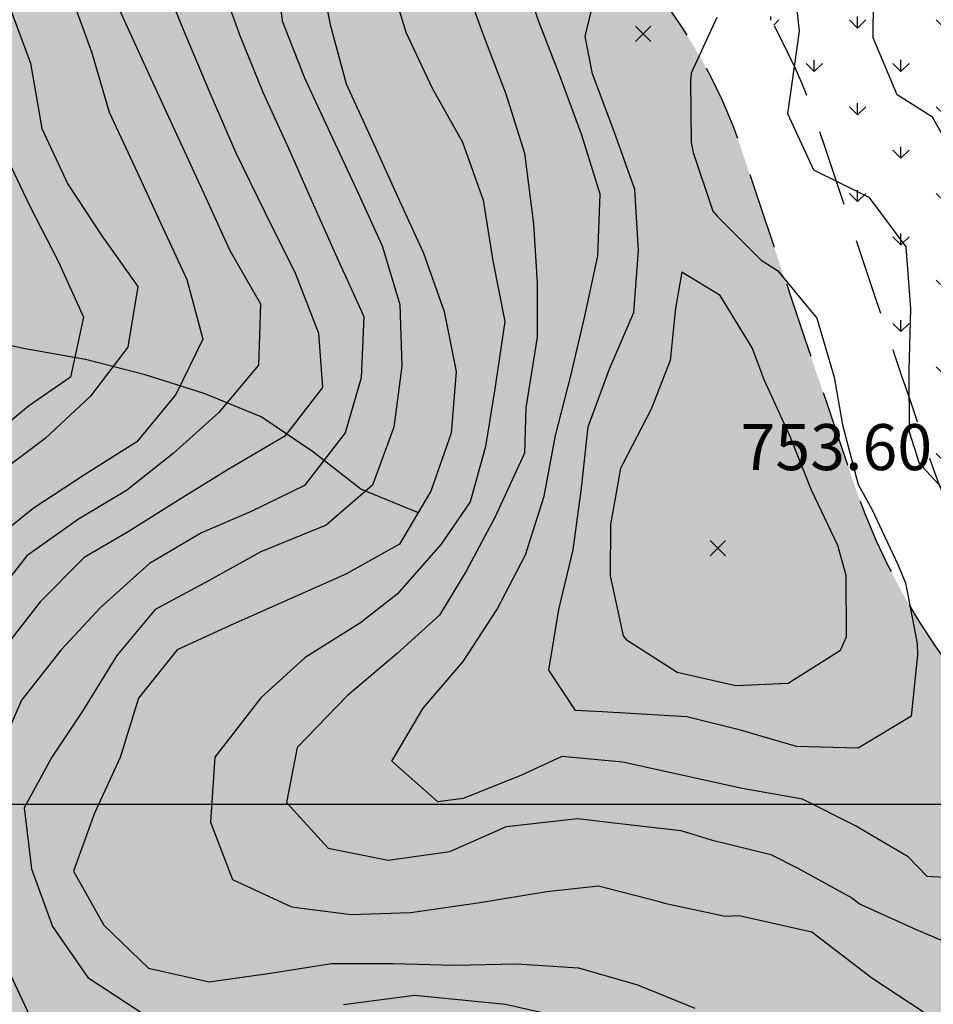
# Model space of a CAD drawing. Extents: x 332275 to 339550, y 6674350 to 6678650.
# Drawn here: x 335633 to 335782, y 6677467 to 6677628 of the extents above; entities that cross this region are included whole.
import ezdxf

# ---------------------------------------------------------------- set-up
doc = ezdxf.new("R2010")
doc.units = 0
doc.header["$LTSCALE"] = 25
doc.header["$MEASUREMENT"] = 0
doc.linetypes.add('DASHED', pattern=[0.75, 0.5, -0.25])
doc.linetypes.add('PHANTOM', pattern=[2.5, 1.25, -0.25, 0.25, -0.25, 0.25, -0.25])
for name, color, linetype in [('COTAS', 7, 'CONTINUOUS'), ('CURVAS-INDICES', 8, 'CONTINUOUS'), ('CURVAS-SECUNDARIAS', 8, 'CONTINUOUS'), ('DRENAJE-SECUNDARIO', 7, 'PHANTOM'), ('UTM', 7, 'CONTINUOUS'), ('VIA-LOCAL-TUR', 1, 'CONTINUOUS'), ('Z-AV', 3, 'CONTINUOUS')]:
    doc.layers.add(name, color=color, linetype=linetype)
pattern_1 = [(90, (0, 0), (-7.071067809999999, 7.071067809999999), [1.875, -12.26713563]), (45, (0, 0), (-7.071067811865475, 7.071067811865476), [1.875, -8.125]), (135, (0, 0), (-7.071067811865476, -7.071067811865475), [1.875, -8.125])]

# ---------------------------------------------------------------- blocks, each defined once
blk = doc.blocks.new('COD010', base_point=(335492.54941, 6677330.339973))
at = {"layer": 'COTAS'}
for p, q in [((335491.301497, 6677329.087887), (335493.801497, 6677331.587887)), ((335491.301497, 6677331.587887), (335493.801497, 6677329.087887))]:
    blk.add_line(p, q, dxfattribs=at)

msp = doc.modelspace()

# ---------------------------------------------------------------- hatches: boundary and pattern name
at = {"layer": 'Z-AV'}
h = msp.add_hatch(dxfattribs=at)
h.set_pattern_fill('GRASS', color=256, scale=10, style=0)
h.set_pattern_definition(pattern_1)
edge = h.paths.add_edge_path()
edge.add_arc((349978.8317426261, 6720051.88548947), 44565.91507045044, 251.6373444519278, 251.6432622621405)
edge.add_line((335943.5775747399, 6677753.748101289), (335948.8600127933, 6677775.457623369))
edge.add_line((335948.8600127933, 6677775.457623369), (335947.4859091159, 6677794.472800277))
edge.add_line((335947.4859091159, 6677794.472800277), (335946.1942574724, 6677797.20247552))
edge.add_line((335946.1942574726, 6677797.20247552), (335722.9620870004, 6677804.027914001))
edge.add_line((335722.9620870004, 6677804.027914001), (335662.7569475427, 6677767.059058575))
edge.add_arc((335532.8318519307, 6677684.327689873), 154.0292499399993, 29.915663757720495, 32.487436631742185, ccw=False)
edge.add_arc((336961.4952607807, 6678506.365386859), 1494.250189673402, 209.9156637581864, 213.7880531827629)
edge.add_arc((335935.9689665142, 6677820.144991422), 260.3123422332836, 213.7880531818714, 221.9983838464264)
edge.add_arc((335667.7608257002, 6677578.662995248), 100.588144431701, 18.456338351743398, 41.99838384756191, ccw=False)
edge.add_arc((346091.4134987911, 6681057.538128878), 10888.27472870599, 198.4563383505627, 198.7585206302159)
edge.add_arc((335871.4925537024, 6677586.647388175), 95.04228157695124, 198.7585206307212, 238.5386879927444)
edge.add_line((335821.8878280625, 6677505.577008371), (335826.4229469111, 6677507.176499136))
edge.add_line((335826.4229469111, 6677507.176499136), (335830.8653848682, 6677507.731079917))
edge.add_line((335830.8653848682, 6677507.731079917), (335835.4608318642, 6677506.506724108))
edge.add_line((335835.4608318642, 6677506.506724108), (335838.8459349142, 6677504.251773926))
edge.add_line((335838.8459349142, 6677504.251773926), (335841.9838552985, 6677500.907654361))
edge.add_line((335841.9838552985, 6677500.907654361), (335845.1851918689, 6677496.457160658))
edge.add_line((335845.1851918689, 6677496.457160658), (335846.266755342, 6677495.68525738))
edge.add_line((335846.266755342, 6677495.68525738), (335846.4564026197, 6677497.770909027))
edge.add_line((335846.4564026197, 6677497.770909027), (335845.9269370906, 6677502.26794167))
edge.add_line((335845.9269370906, 6677502.26794167), (335844.8205259203, 6677509.392534729))
edge.add_line((335844.8205259203, 6677509.392534729), (335844.8205259203, 6677528.714907456))
edge.add_line((335844.8205259203, 6677528.714907456), (335846.6128125074, 6677546.026130802))
edge.add_line((335846.6128125074, 6677546.026130802), (335847.5059756758, 6677555.845756999))
edge.add_line((335847.5059756758, 6677555.845756999), (335849.2437088005, 6677567.707162316))
edge.add_line((335849.2437088005, 6677567.707162316), (335849.7879722632, 6677581.846668357))
edge.add_line((335849.7879722632, 6677581.846668357), (335847.7802907501, 6677591.874954988))
edge.add_line((335847.7802907501, 6677591.874954988), (335835.4468668764, 6677614.761204088))
edge.add_line((335835.4468668764, 6677614.761204088), (335834.1684000603, 6677621.150175276))
edge.add_line((335834.1684000603, 6677621.150175276), (335834.9777138189, 6677627.619495074))
edge.add_line((335834.9777138189, 6677627.619495074), (335836.8191828793, 6677632.678974873))
edge.add_line((335836.8191828793, 6677632.678974873), (335837.723105203, 6677633.711322797))
edge.add_arc((336064.2230326055, 6677619.155646496), 226.96714481608, 165.4212778397661, 176.3230292753933, ccw=False)
edge.add_arc((335915.5671677177, 6677657.818652798), 73.36573133997439, 126.53570885333741, 165.4212778400116, ccw=False)
edge.add_arc((335695.4327241519, 6677954.925842731), 296.4069766223378, 306.5357088528144, 316.3175541480488)
edge.add_arc((335926.1757880544, 6677734.558195353), 22.66082424498049, 72.44466176767281, 136.3175541498962, ccw=False)
edge.add_arc((335819.7296493115, 6677398.087672996), 375.5676007000961, 71.49976348162159, 72.44466176923447, ccw=False)
edge.add_line((335938.9004680432, 6677754.246820932), (335939.2088749549, 6677755.197961956))
h = msp.add_hatch(dxfattribs=at)
h.set_pattern_fill('GRASS', color=256, scale=10, style=0)
h.set_pattern_definition(pattern_1)
edge = h.paths.add_edge_path()
edge.add_line((335651.6771731977, 6677760.255543467), (335534.2861620983, 6677688.171808478))
edge.add_line((335534.2861620983, 6677688.171808478), (335536.124052, 6677684.93942))
edge.add_line((335536.124052, 6677684.93942), (335537.117808, 6677674.968066))
edge.add_line((335537.117808, 6677674.968066), (335534.651153, 6677665.123019001))
edge.add_line((335534.651153, 6677665.123019001), (335534.066309, 6677655.131109999))
edge.add_line((335534.066309, 6677655.131109999), (335535.992311, 6677645.271107))
edge.add_line((335535.992311, 6677645.271107), (335536.923164, 6677635.271876))
edge.add_line((335536.923164, 6677635.271876), (335536.647183, 6677625.26595))
edge.add_line((335536.647183, 6677625.26595), (335537.732468, 6677615.259711))
edge.add_line((335537.732468, 6677615.259711), (335538.19437, 6677605.128105001))
edge.add_line((335538.19437, 6677605.128105001), (335539.188125, 6677595.156751))
edge.add_line((335539.188125, 6677595.156751), (335536.481164, 6677585.506998001))
edge.add_line((335536.481164, 6677585.506998001), (335530.370331, 6677577.517558))
edge.add_line((335530.370331, 6677577.517558), (335524.288123, 6677569.465356))
edge.add_line((335524.288123, 6677569.465356), (335520.111052, 6677560.220365))
edge.add_line((335520.111052, 6677560.220365), (335518.508086, 6677550.305391001))
edge.add_line((335518.508086, 6677550.305391001), (335517.614377, 6677540.327498999))
edge.add_line((335517.614377, 6677540.327498999), (335516.812197, 6677530.314720999))
edge.add_line((335516.812197, 6677530.314720999), (335515.855585, 6677520.308952))
edge.add_line((335515.855585, 6677520.308952), (335515.116308, 6677510.324051))
edge.add_line((335515.116308, 6677510.324051), (335513.084325, 6677500.520741001))
edge.add_line((335513.084325, 6677500.520741001), (335511.235398, 6677490.647661))
edge.add_line((335511.235398, 6677490.647661), (335510.804986, 6677480.648743))
edge.add_line((335510.804986, 6677480.648743), (335510.620534, 6677470.607932))
edge.add_line((335510.620534, 6677470.607932), (335510.870754, 6677460.608858))
edge.add_line((335510.870754, 6677460.608858), (335510.993724578, 6677455.69481472))
edge.add_line((335510.993724578, 6677455.69481472), (335391.891172, 6677488.534471))
edge.add_line((335391.891172, 6677488.534471), (335394.0528053287, 6677593.951863435))
edge.add_line((335394.0528053287, 6677593.951863435), (335385.8759010001, 6677591.419739))
edge.add_line((335385.8759010001, 6677591.419739), (335376.848504, 6677595.793771))
edge.add_line((335376.848504, 6677595.793771), (335369.198624, 6677602.287222))
edge.add_line((335369.198624, 6677602.287222), (335362.737905, 6677609.986697))
edge.add_line((335362.737905, 6677609.986697), (335358.089728, 6677619.017562))
edge.add_line((335358.089728, 6677619.017562), (335354.505259, 6677628.368931))
edge.add_line((335354.505259, 6677628.368931), (335351.70426, 6677637.99206))
edge.add_line((335351.70426, 6677637.99206), (335350.338736, 6677647.949554))
edge.add_line((335350.338736, 6677647.949554), (335346.411124, 6677657.224301999))
edge.add_line((335346.411124, 6677657.224301999), (335341.442775, 6677665.962383))
edge.add_line((335341.442775, 6677665.962383), (335335.428035, 6677674.010395))
edge.add_line((335335.428035, 6677674.010395), (335328.389875, 6677681.152176999))
edge.add_line((335328.389875, 6677681.152176999), (335321.608983, 6677688.558867))
edge.add_line((335321.608983, 6677688.558867), (335314.799466, 6677696.028319))
edge.add_line((335314.799466, 6677696.028319), (335307.37823, 6677702.84944))
edge.add_line((335307.37823, 6677702.84944), (335299.436802, 6677708.987344))
edge.add_line((335299.436802, 6677708.987344), (335292.141373, 6677715.864219001))
edge.add_line((335292.141373, 6677715.864219001), (335286.098008, 6677723.974993))
edge.add_line((335286.098008, 6677723.974993), (335281.507082, 6677732.880333999))
edge.add_line((335281.507082, 6677732.880333999), (335277.013337, 6677741.904191))
edge.add_line((335277.013337, 6677741.904191), (335272.548217, 6677750.865286))
edge.add_line((335272.548217, 6677750.865286), (335268.208905, 6677759.882134))
edge.add_line((335268.208905, 6677759.882134), (335263.492171, 6677768.731721))
edge.add_line((335263.492171, 6677768.731721), (335255.516465, 6677774.778987001))
edge.add_line((335255.516465, 6677774.778987001), (335246.151934, 6677778.400033))
edge.add_line((335246.151934, 6677778.400033), (335236.1142, 6677778.025811))
edge.add_line((335236.1142, 6677778.025811), (335227.365293, 6677773.167773))
edge.add_line((335227.365293, 6677773.167773), (335221.162932, 6677765.213218))
edge.add_line((335221.162932, 6677765.213218), (335215.263781, 6677757.091246))
edge.add_line((335215.263781, 6677757.091246), (335208.969891, 6677749.171577))
edge.add_line((335208.969891, 6677749.171577), (335203.07074, 6677741.049605001))
edge.add_line((335203.07074, 6677741.049605001), (335197.623578, 6677732.599807))
edge.add_line((335197.623578, 6677732.599807), (335191.632899, 6677724.51272))
edge.add_line((335191.632899, 6677724.51272), (335185.373288, 6677716.68369))
edge.add_line((335185.373288, 6677716.68369), (335179.319705, 6677708.568726))
edge.add_line((335179.319705, 6677708.568726), (335172.665355, 6677700.941998))
edge.add_line((335172.665355, 6677700.941998), (335165.061087, 6677694.403248))
edge.add_line((335165.061087, 6677694.403248), (335156.134777, 6677689.76838))
edge.add_line((335156.134777, 6677689.76838), (335146.88794, 6677685.670493))
edge.add_line((335146.88794, 6677685.670493), (335137.062598, 6677683.504208))
edge.add_line((335137.062598, 6677683.504208), (335127.035462, 6677685.096318))
edge.add_line((335127.035462, 6677685.096318), (335117.513684, 6677681.932851))
edge.add_line((335117.513684, 6677681.932851), (335113.279363, 6677672.813383))
edge.add_line((335113.279363, 6677672.813383), (335103.837806, 6677669.308230001))
edge.add_line((335103.837806, 6677669.308230001), (335094.410372, 6677672.901399))
edge.add_line((335094.410372, 6677672.901399), (335087.01776, 6677679.659758001))
edge.add_line((335087.01776, 6677679.659758001), (335082.301026, 6677688.509346))
edge.add_line((335082.301026, 6677688.509346), (335078.310511, 6677697.756217))
edge.add_line((335078.310511, 6677697.756217), (335073.971199, 6677706.773065))
edge.add_line((335073.971199, 6677706.773065), (335067.350393, 6677714.326147))
edge.add_line((335067.350393, 6677714.326147), (335058.185881, 6677718.337625))
edge.add_line((335058.185881, 6677718.337625), (335048.125176, 6677718.179565))
edge.add_line((335048.125176, 6677718.179565), (335040.137477, 6677712.149918))
edge.add_line((335040.137477, 6677712.149918), (335036.389423, 6677702.793263))
edge.add_line((335036.389423, 6677702.793263), (335033.682461, 6677693.143511))
edge.add_line((335033.682461, 6677693.143511), (335029.492687, 6677673.481137))
edge.add_line((335029.492687, 6677673.481137), (335037.274029, 6677667.19684))
edge.add_line((335037.274029, 6677667.19684), (335043.448855, 6677659.295219))
edge.add_line((335043.448855, 6677659.295219), (335045.437761, 6677649.463093))
edge.add_line((335045.437761, 6677649.463093), (335043.245692, 6677639.51339))
edge.add_line((335043.245692, 6677639.51339), (335036.596996, 6677632.040062999))
edge.add_line((335036.596996, 6677632.040062999), (335027.498937, 6677627.781767))
edge.add_line((335027.498937, 6677627.781767), (335017.478165, 6677627.867746))
edge.add_line((335017.478165, 6677627.867746), (335007.685326, 6677629.940926))
edge.add_line((335007.685326, 6677629.940926), (334997.783997, 6677631.588789))
edge.add_line((334997.783997, 6677631.588789), (334995.4688887867, 6677631.679636074))
edge.add_line((334995.4688887867, 6677631.679636074), (334995.1239059555, 6677581.343772758))
edge.add_line((334995.1239059553, 6677581.343772758), (334998.398800256, 6677580.798737125))
edge.add_line((334998.398800256, 6677580.798737125), (335012.0315299925, 6677577.91263814))
edge.add_line((335012.0315299925, 6677577.91263814), (335038.4169894982, 6677577.686248854))
edge.add_line((335038.4169894982, 6677577.686248854), (335067.113010626, 6677591.117262213))
edge.add_line((335067.113010626, 6677591.117262213), (335089.2691425845, 6677616.021396677))
edge.add_line((335089.2691425845, 6677616.021396677), (335090.3526469715, 6677620.939374556))
edge.add_line((335090.3526469715, 6677620.939374556), (335103.6063375976, 6677615.887867404))
edge.add_line((335103.6063375976, 6677615.887867404), (335149.9661258399, 6677633.09881585))
edge.add_line((335149.9661258399, 6677633.09881585), (335151.0262701447, 6677635.382051359))
edge.add_line((335151.0262701447, 6677635.382051359), (335162.5561006152, 6677637.924140866))
edge.add_line((335162.5561006152, 6677637.924140866), (335177.80498377, 6677644.681932748))
edge.add_line((335177.80498377, 6677644.681932748), (335193.2566157675, 6677652.704987589))
edge.add_line((335193.2566157675, 6677652.704987589), (335207.9834199536, 6677665.368256549))
edge.add_line((335207.9834199536, 6677665.368256549), (335218.2529499056, 6677677.138438705))
edge.add_line((335218.2529499056, 6677677.138438705), (335224.9491516317, 6677686.114847526))
edge.add_line((335224.9491516317, 6677686.114847526), (335231.2611353854, 6677694.009381249))
edge.add_line((335231.2611353854, 6677694.009381249), (335238.7679213349, 6677704.143129229))
edge.add_line((335238.7679213349, 6677704.143129229), (335239.4906952173, 6677705.264317341))
edge.add_line((335239.4906952173, 6677705.264317341), (335243.5432214686, 6677697.403348074))
edge.add_line((335243.5432214686, 6677697.403348074), (335254.6614396496, 6677682.481635594))
edge.add_line((335254.6614396496, 6677682.481635594), (335266.922589941, 6677670.923933118))
edge.add_line((335266.922589941, 6677670.923933118), (335275.1135062475, 6677664.593200415))
edge.add_line((335275.1135062475, 6677664.593200415), (335279.3376398532, 6677660.710649509))
edge.add_line((335279.3376398532, 6677660.710649509), (335284.6944977248, 6677654.834639081))
edge.add_line((335284.6944977248, 6677654.834639081), (335292.1317605616, 6677646.711002855))
edge.add_line((335292.1317605616, 6677646.711002855), (335297.4200765627, 6677641.344827616))
edge.add_line((335297.4200765627, 6677641.344827616), (335299.5217219903, 6677638.532724742))
edge.add_line((335299.5217219903, 6677638.532724742), (335301.5055852092, 6677635.043606425))
edge.add_line((335301.5055852092, 6677635.043606425), (335301.7053135448, 6677634.571963613))
edge.add_line((335301.7053135448, 6677634.571963613), (335302.667941512, 6677627.552414921))
edge.add_line((335302.667941512, 6677627.552414921), (335307.0763414107, 6677612.406889739))
edge.add_line((335307.0763414107, 6677612.406889739), (335312.3810487044, 6677598.567664075))
edge.add_line((335312.3810487044, 6677598.567664075), (335320.8406477081, 6677582.131651303))
edge.add_line((335320.8406477081, 6677582.131651303), (335333.616368284, 6677566.906358077))
edge.add_line((335333.616368284, 6677566.906358077), (335363.1142048133, 6677548.486239008))
edge.add_line((335363.1142048136, 6677548.486239008), (335361.4190319601, 6677465.816944653))
edge.add_line((335361.4190319601, 6677465.816944653), (335360.739528696, 6677453.013801896))
edge.add_arc((335353.2369201734, 6677075.476664722), 377.6116776269226, 84.35632552518882, 88.8615392037517, ccw=False)
edge.add_arc((335383.1708059604, 6677378.3883455), 73.22454933409179, 67.39819316983193, 84.35632552650918, ccw=False)
edge.add_arc((335379.2957447922, 6677369.07993635), 83.307335654058, 55.41358741465251, 67.39819316822422, ccw=False)
edge.add_arc((335332.6295127698, 6677301.399049247), 165.5170655540047, 41.793389590304514, 55.413587416276584, ccw=False)
edge.add_arc((335346.7258537716, 6677313.999706546), 146.6098342916787, 34.6279040783993, 41.79338959063239, ccw=False)
edge.add_arc((335782.7225719334, 6677615.087190829), 383.245628490445, 214.6279040772101, 220.9245374653078)
edge.add_arc((334767.5953922151, 6676734.995218065), 960.2740295449171, 38.190626927517485, 40.92453746564752, ccw=False)
edge.add_arc((332708.8818623649, 6675115.492687937), 3579.642244034447, 38.18870834781109, 38.19062694865829, ccw=False)
edge.add_arc((332524.7575464967, 6674978.363936899), 3809.145188398559, 35.2570173803, 38.09762788935478, ccw=False)
edge.add_arc((335773.0428710839, 6677274.293366062), 168.6244274482616, 215.1659369696053, 217.5905795240868)
edge.add_arc((335769.8358258472, 6677270.98104693), 164.0639941892104, 217.3571885809934, 234.4930609362649)
edge.add_arc((335698.9743177129, 6677171.369024515), 41.81918039143385, 234.2596699942918, 263.568929764739)
edge.add_arc((335736.7801031437, 6677506.773176707), 379.347286954238, 263.568929765969, 270.3727480522661)
edge.add_arc((335740.0899525314, 6676998.017398674), 129.4192575288105, 36.29958731035941, 90.3727480519039, ccw=False)
edge.add_arc((336228.0407178539, 6677356.447458915), 476.0293839457253, 216.2995873105677, 222.5581611345497)
edge.add_arc((335964.3685469622, 6677114.343576387), 118.0666713089577, 222.5581611342994, 264.5484401509561)
edge.add_arc((336035.2473602361, 6677857.029072665), 864.1266907130153, 264.5484401508571, 265.8685612787352)
edge.add_line((335972.9915787947, 6676995.147900298), (335980.6508, 6676999.137707999))
edge.add_line((335980.6508, 6676999.137707999), (335984.4702108146, 6677001.144400235))
edge.add_line((335984.4702108146, 6677001.144400235), (336000.2769049988, 6677012.276717999))
edge.add_line((336000.2769049988, 6677012.276717999), (336009.460839, 6677016.346729))
edge.add_line((336009.460839, 6677016.346729), (336019.309152, 6677018.29685))
edge.add_line((336019.309152, 6677018.29685), (336038.9464249996, 6677013.871567))
edge.add_line((336038.9464249996, 6677013.871567), (336048.6993310014, 6677011.554347999))
edge.add_line((336048.6993310014, 6677011.554347999), (336067.5079029998, 6677005.630098999))
edge.add_line((336067.5079029998, 6677005.630098999), (336077.1523179981, 6677002.887564001))
edge.add_line((336077.1523179981, 6677002.887564001), (336097.8015269592, 6677001.377661509))
edge.add_line((336097.8015269592, 6677001.377661509), (336109.135669, 6677004.386332))
edge.add_line((336109.135669, 6677004.386332), (336115.999596, 6677003.429476))
edge.add_line((336115.999596, 6677003.429476), (336149.325829, 6677007.786789))
edge.add_line((336149.325829, 6677007.786789), (336168.431222, 6677016.630895))
edge.add_line((336168.431222, 6677016.630895), (336180.286444, 6677020.149437999))
edge.add_line((336180.286444, 6677020.149437999), (336181.3836915569, 6677020.339777793))
edge.add_line((336181.3836915569, 6677020.339777793), (336180.0075211037, 6677026.611355595))
edge.add_line((336180.0075211037, 6677026.611355595), (336185.5950034811, 6677036.101848849))
edge.add_line((336185.5950034811, 6677036.101848849), (336189.5717980902, 6677054.066524955))
edge.add_line((336189.5717980902, 6677054.066524955), (336189.5717980901, 6677061.660659101))
edge.add_line((336189.5717980901, 6677061.660659101), (336185.8002834615, 6677076.070877734))
edge.add_line((336185.8002834615, 6677076.070877734), (336181.9600661742, 6677085.449713187))
edge.add_line((336181.9600661742, 6677085.449713187), (336172.3809416227, 6677097.915089664))
edge.add_line((336172.3809416227, 6677097.915089664), (336157.6186868708, 6677112.910479358))
edge.add_line((336157.6186868708, 6677112.910479358), (336143.6386874071, 6677137.441383362))
edge.add_line((336143.6386874071, 6677137.441383362), (336135.0348483562, 6677153.624170702))
edge.add_line((336135.0348483562, 6677153.624170702), (336127.3550468089, 6677184.318661919))
edge.add_line((336127.3550468089, 6677184.318661919), (336129.7949684559, 6677212.550922815))
edge.add_line((336129.7949684559, 6677212.550922815), (336120.0555705397, 6677292.535331341))
edge.add_line((336120.0555705397, 6677292.535331341), (336108.2648310467, 6677338.696355986))
edge.add_line((336108.2648310467, 6677338.696355986), (336092.6091895714, 6677366.947446085))
edge.add_line((336092.6091895714, 6677366.947446085), (336077.3944069879, 6677391.738295293))
edge.add_line((336077.3944069879, 6677391.738295293), (336032.4381671473, 6677438.912355165))
edge.add_line((336032.4381671473, 6677438.912355165), (335999.9755997592, 6677484.371940556))
edge.add_line((335999.9755997592, 6677484.371940556), (335987.3296096693, 6677514.144143973))
edge.add_line((335987.3296096693, 6677514.144143973), (335973.1546067753, 6677532.472960399))
edge.add_line((335973.1546067753, 6677532.472960399), (335956.7220391313, 6677548.335542898))
edge.add_line((335956.7220391313, 6677548.335542898), (335935.2363336675, 6677560.980897484))
edge.add_line((335935.2363336675, 6677560.980897484), (335914.3965165126, 6677581.804258107))
edge.add_line((335914.3965165126, 6677581.804258107), (335904.4977541906, 6677591.638283511))
edge.add_line((335904.4977541906, 6677591.638283511), (335892.7417516229, 6677601.426794524))
edge.add_line((335892.7417516229, 6677601.426794524), (335851.8500234652, 6677626.570014964))
edge.add_line((335851.8500234652, 6677626.570014964), (335850.2885321215, 6677627.05011923))
edge.add_line((335850.2885321215, 6677627.05011923), (335849.383418082, 6677626.899387821))
edge.add_line((335849.383418082, 6677626.899387821), (335848.710796486, 6677626.526043028))
edge.add_line((335848.710796486, 6677626.526043028), (335848.2029010886, 6677625.945987919))
edge.add_line((335848.2029010886, 6677625.945987919), (335847.6951744332, 6677624.550996924))
edge.add_line((335847.6951744332, 6677624.550996924), (335847.3298903336, 6677621.631066759))
edge.add_line((335847.3298903336, 6677621.631066759), (335847.8128345314, 6677619.21761611))
edge.add_line((335847.8128345314, 6677619.21761611), (335860.1459656785, 6677596.331910199))
edge.add_line((335860.1459656785, 6677596.331910199), (335862.8376471433, 6677582.887071924))
edge.add_line((335862.8376471433, 6677582.887071924), (335862.2073127478, 6677566.511515588))
edge.add_line((335862.2073127478, 6677566.511515588), (335860.4202807536, 6677554.313606431))
edge.add_line((335860.4202807536, 6677554.313606431), (335859.5520329078, 6677544.767904584))
edge.add_line((335859.5520329078, 6677544.767904584), (335857.8205259199, 6677528.043735366))
edge.add_line((335857.8205259199, 6677528.043735366), (335857.8205259198, 6677510.395936371))
edge.add_line((335857.8205259198, 6677510.395936371), (335858.8097372301, 6677504.026036801))
edge.add_line((335858.8097372301, 6677504.026036801), (335859.5257923421, 6677497.944199479))
edge.add_line((335859.5257923421, 6677497.944199479), (335858.7957066764, 6677489.915060379))
edge.add_line((335858.7957066764, 6677489.915060379), (335853.9107541735, 6677484.686309361))
edge.add_line((335853.9107541735, 6677484.686309361), (335846.8740788127, 6677482.522891195))
edge.add_line((335846.8740788127, 6677482.522891195), (335841.3679047858, 6677483.210265631))
edge.add_line((335841.3679047858, 6677483.210265631), (335835.8856187406, 6677487.122929738))
edge.add_line((335835.8856187406, 6677487.122929738), (335831.9247258623, 6677492.629357588))
edge.add_line((335831.9247258623, 6677492.629357588), (335830.3914580728, 6677494.26337954))
edge.add_line((335830.3914580728, 6677494.26337954), (335830.0399991951, 6677494.497500109))
edge.add_line((335830.0399991951, 6677494.497500109), (335829.9642580301, 6677494.517679678))
edge.add_line((335829.9642580301, 6677494.517679678), (335829.6201091163, 6677494.474717149))
edge.add_line((335829.6201091163, 6677494.474717149), (335829.5180378886, 6677494.18575283))
edge.add_line((335829.5180378886, 6677494.18575283), (335829.1441306852, 6677488.957783725))
edge.add_line((335829.1441306852, 6677488.957783725), (335829.4790834913, 6677483.51897748))
edge.add_line((335829.4790834913, 6677483.51897748), (335829.7136637052, 6677479.709974217))
edge.add_line((335829.7136637052, 6677479.709974217), (335831.390354607, 6677471.204901117))
edge.add_line((335831.390354607, 6677471.204901117), (335832.6467412069, 6677469.400233793))
edge.add_line((335832.6467412069, 6677469.400233793), (335834.2004638301, 6677468.041702356))
edge.add_line((335834.2004638301, 6677468.041702356), (335838.3088538937, 6677465.344339351))
edge.add_line((335838.3088538937, 6677465.344339351), (335848.5120081971, 6677462.970365734))
edge.add_line((335848.5120081971, 6677462.970365734), (335862.0675503084, 6677459.977933493))
edge.add_line((335862.0675503084, 6677459.977933493), (335878.2177582027, 6677455.254516687))
edge.add_line((335878.2177582027, 6677455.254516687), (335888.7504254964, 6677450.577038887))
edge.add_line((335888.7504254964, 6677450.577038887), (335895.1235103989, 6677445.586168356))
edge.add_line((335895.1235103989, 6677445.586168356), (335904.0232753403, 6677438.736239614))
edge.add_line((335904.0232753403, 6677438.736239614), (335917.0856388276, 6677424.542626251))
edge.add_line((335917.0856388276, 6677424.542626251), (335934.9399221669, 6677400.546251564))
edge.add_line((335934.9399221669, 6677400.546251564), (335947.7297230947, 6677382.244892322))
edge.add_line((335947.7297230947, 6677382.244892322), (335956.4347613571, 6677367.853406657))
edge.add_line((335956.4347613571, 6677367.853406657), (335965.4820597656, 6677352.256957286))
edge.add_line((335965.4820597656, 6677352.256957286), (335985.6483009022, 6677298.843868258))
edge.add_line((335985.6483009022, 6677298.843868258), (335986.52041605, 6677281.718530781))
edge.add_line((335986.52041605, 6677281.718530781), (335982.9264791721, 6677263.196985333))
edge.add_line((335982.9264791721, 6677263.196985333), (335967.4648913156, 6677251.854890667))
edge.add_line((335967.4648913156, 6677251.854890667), (335953.6113186413, 6677248.820957944))
edge.add_line((335953.6113186413, 6677248.820957944), (335929.927444583, 6677252.177455295))
edge.add_line((335929.927444583, 6677252.177455295), (335916.3139029579, 6677256.654228667))
edge.add_line((335916.3139029579, 6677256.654228667), (335899.4393753373, 6677267.338387704))
edge.add_line((335899.4393753373, 6677267.338387704), (335890.6533570626, 6677275.272925203))
edge.add_line((335890.6533570626, 6677275.272925203), (335884.5988630894, 6677282.162528099))
edge.add_line((335884.5988630894, 6677282.162528099), (335877.3998125345, 6677292.096385628))
edge.add_line((335877.3998125345, 6677292.096385628), (335872.3600186289, 6677304.852781643))
edge.add_line((335872.3600186289, 6677304.852781643), (335866.833881944, 6677321.5405757))
edge.add_line((335866.833881944, 6677321.5405757), (335866.1562947283, 6677335.928174511))
edge.add_line((335866.1562947283, 6677335.928174511), (335866.6381302667, 6677348.920933411))
edge.add_line((335866.6381302667, 6677348.920933411), (335869.1162765143, 6677382.594576119))
edge.add_line((335869.1162765143, 6677382.594576119), (335873.9543208271, 6677389.362621265))
edge.add_line((335873.9543208271, 6677389.362621265), (335885.5825852919, 6677397.320538767))
edge.add_line((335885.5825852919, 6677397.320538767), (335887.0961266757, 6677399.059773278))
edge.add_line((335887.0961266757, 6677399.059773278), (335881.1488405701, 6677406.167094003))
edge.add_line((335881.1488405701, 6677406.167094003), (335866.8720000699, 6677419.681619099))
edge.add_line((335866.8720000699, 6677419.681619099), (335859.9130802545, 6677425.041120446))
edge.add_line((335859.9130802545, 6677425.041120446), (335852.5371287668, 6677429.647524409))
edge.add_line((335852.5371287668, 6677429.647524409), (335839.1409480455, 6677432.000912596))
edge.add_line((335839.1409480455, 6677432.000912596), (335825.3768423997, 6677436.585140713))
edge.add_line((335825.3768423997, 6677436.585140713), (335820.3683989357, 6677439.631363531))
edge.add_line((335820.3683989357, 6677439.631363531), (335817.4198324691, 6677442.872372121))
edge.add_line((335817.4198324691, 6677442.872372121), (335814.68829891, 6677449.45257338))
edge.add_line((335814.68829891, 6677449.45257338), (335813.8984913814, 6677459.317560269))
edge.add_line((335813.8984913814, 6677459.317560269), (335815.6596469734, 6677466.358695192))
edge.add_line((335815.6596469734, 6677466.358695192), (335818.5026462894, 6677469.366101073))
edge.add_line((335818.5026462894, 6677469.366101073), (335816.7915202755, 6677478.045847481))
edge.add_line((335816.7915202755, 6677478.045847481), (335816.5036667907, 6677482.719877081))
edge.add_line((335816.5036667907, 6677482.719877081), (335816.1155326554, 6677489.022216754))
edge.add_line((335816.1155326554, 6677489.022216754), (335816.4485236505, 6677493.678095588))
edge.add_arc((335872.1513754615, 6677587.182131653), 108.8384695785117, 198.9135411716346, 239.2166134056703, ccw=False)
edge.add_arc((346091.4134988511, 6681057.538128906), 10901.27472877222, 198.4563383506028, 198.7585206302535, ccw=False)
edge.add_arc((335667.7608256998, 6677578.662995248), 87.5881444315973, 18.45633835175512, 41.99838384753762)
edge.add_arc((335935.9689665127, 6677820.144991423), 273.3123422332685, 213.7880531823282, 221.9983838467803, ccw=False)
edge.add_arc((336961.4952607847, 6678506.365386852), 1507.250189673746, 209.9156637578779, 213.7880531824882, ccw=False)
edge.add_arc((335532.8318519367, 6677684.327689863), 141.0292499397444, 29.91566376269873, 32.57367997363216)
edge = h.paths.add_edge_path(flags=17)
edge.add_line((335827.114212611, 6677457.142692394), (335833.108685981, 6677453.207021615))
edge.add_line((335833.108685981, 6677453.207021615), (335845.6377408191, 6677450.291879489))
edge.add_line((335845.6377408191, 6677450.291879489), (335858.8618639007, 6677447.372609078))
edge.add_line((335858.8618639007, 6677447.372609078), (335873.7660829957, 6677443.073970946))
edge.add_line((335897.1829032099, 6677390.847644206), (335898.4977921953, 6677392.358604088))
edge.add_line((335898.4977921953, 6677392.358604088), (335901.3708363593, 6677398.099479193))
edge.add_line((335901.3708363593, 6677398.099479193), (335899.7413815043, 6677404.205310097))
edge.add_line((335899.7413815043, 6677404.205310097), (335890.6341515226, 6677415.088930495))
edge.add_line((335890.6341515226, 6677415.088930495), (335875.3284195115, 6677429.577409189))
edge.add_line((335875.3284195115, 6677429.577409189), (335867.3401200976, 6677435.729700436))
edge.add_line((335867.3401200976, 6677435.729700436), (335857.2778110678, 6677442.01377921))
edge.add_line((335857.2778110678, 6677442.01377921), (335842.3369398915, 6677444.638532528))
edge.add_line((335842.3369398915, 6677444.638532528), (335830.8777952708, 6677448.45507784))
edge.add_line((335830.8777952708, 6677448.45507784), (335828.7240092689, 6677449.765048117))
edge.add_line((335828.7240092689, 6677449.765048117), (335828.5587741447, 6677449.946671448))
edge.add_line((335828.5587741447, 6677449.946671448), (335827.4828229988, 6677452.538612905))
edge.add_line((335827.4828229988, 6677452.538612905), (335827.114212611, 6677457.142692394))
edge.add_line((335897.1829032101, 6677390.847644206), (335898.6101998246, 6677390.386257874))
edge.add_line((335898.6101998246, 6677390.386257874), (335907.6900369815, 6677383.491284448))
edge.add_line((335907.6900369815, 6677383.491284448), (335914.6664887625, 6677376.172196782))
edge.add_line((335914.6664887625, 6677376.172196782), (335918.5940894023, 6677370.285378749))
edge.add_line((335918.5940894023, 6677370.285378749), (335930.4938744376, 6677359.346349941))
edge.add_line((335930.4938744376, 6677359.346349941), (335935.9929770757, 6677349.216299459))
edge.add_line((335883.4583852121, 6677380.114015905), (335889.0690083149, 6677379.808180381))
edge.add_line((335889.0690083149, 6677379.808180381), (335892.5084800902, 6677378.69634052))
edge.add_line((335892.5084800902, 6677378.69634052), (335898.9986224822, 6677373.767908591))
edge.add_line((335898.9986224822, 6677373.767908591), (335904.4783486478, 6677368.019055532))
edge.add_line((335904.4783486478, 6677368.019055532), (335908.6466321702, 6677361.771494014))
edge.add_line((335908.6466321702, 6677361.771494014), (335920.1018164575, 6677351.241170107))
edge.add_line((335920.1018164575, 6677351.241170107), (335924.567850485, 6677343.01416415))
edge.add_line((335872.9414508387, 6677443.373414861), (335882.002728946, 6677439.349369866))
edge.add_line((335882.002728946, 6677439.349369866), (335887.1511956513, 6677435.317518553))
edge.add_line((335887.1511956513, 6677435.317518553), (335895.2116911724, 6677429.11355469))
edge.add_line((335895.2116911724, 6677429.11355469), (335907.0607120421, 6677416.238363983))
edge.add_line((335907.0607120421, 6677416.238363983), (335924.3948156383, 6677392.941117196))
edge.add_line((335924.3948156383, 6677392.941117196), (335936.8282650089, 6677375.149673483))
edge.add_line((335936.8282650089, 6677375.149673483), (335945.2496212987, 6677361.227181179))
edge.add_line((335945.2496212987, 6677361.227181179), (335953.6988761163, 6677346.661686695))
edge.add_line((335953.6988761163, 6677346.661686695), (335972.7684782423, 6677296.153198308))
edge.add_line((335972.7684782423, 6677296.153198308), (335973.4566643022, 6677282.639594561))
edge.add_line((335973.4566643022, 6677282.639594561), (335971.1338923667, 6677270.669065465))
edge.add_line((335971.1338923667, 6677270.669065465), (335961.9949902612, 6677263.965077895))
edge.add_line((335961.9949902612, 6677263.965077895), (335953.1173254751, 6677262.020869111))
edge.add_line((335953.1173254751, 6677262.020869111), (335932.8931965503, 6677264.887048645))
edge.add_line((335932.8931965503, 6677264.887048645), (335921.9062482193, 6677268.500074493))
edge.add_line((335921.9062482193, 6677268.500074493), (335907.3299223523, 6677277.729120027))
edge.add_line((335907.3299223523, 6677277.729120027), (335899.9232007734, 6677284.418032825))
edge.add_line((335899.9232007734, 6677284.418032825), (335894.7670374319, 6677290.285396464))
edge.add_line((335894.7670374319, 6677290.285396464), (335888.8881212598, 6677298.397621171))
edge.add_line((335888.8881212598, 6677298.397621171), (335884.5855388152, 6677309.288035862))
edge.add_line((335884.5855388152, 6677309.288035862), (335879.7355753173, 6677323.933926221))
edge.add_line((335879.7355753173, 6677323.933926221), (335879.1676418924, 6677335.993183072))
edge.add_line((335879.1676418924, 6677335.993183072), (335879.6204326069, 6677348.202744461))
edge.add_line((335879.6204326069, 6677348.202744461), (335881.8134745328, 6677378.002321597))
edge.add_line((335881.8134745328, 6677378.002321597), (335883.1933179703, 6677379.932614523))
edge.add_line((335883.1933179703, 6677379.932614523), (335883.4583852128, 6677380.114015905))

# ---------------------------------------------------------------- linework, layer by layer
at = {"layer": 'CURVAS-INDICES'}
for points in [[(335681.748339, 6677637.058452, 725.017822), (335683.702966, 6677627.135687, 725.017822), (335686.315255, 6677617.428928, 725.017822), (335690.523106, 6677608.202925, 725.017822), (335694.730957, 6677598.976923, 725.017822), (335698.910184, 6677589.813682, 725.017822), (335702.243037, 6677580.350805, 725.017822), (335704.231944, 6677570.518679, 725.017822), (335703.429764, 6677560.505901, 725.017822), (335700.110727, 6677551.037582, 725.017822), (335694.9954, 6677542.357605, 725.017822), (335686.246493, 6677537.499566, 725.017822), (335677.06256, 6677533.429556, 725.017822), (335667.878627, 6677529.359545, 725.017822), (335658.751943, 6677525.164011, 725.017822), (335652.458053, 6677517.244342, 725.017822), (335649.442228, 6677507.608605999, 725.017822), (335645.27081, 6677498.517015, 725.017822), (335641.860245, 6677489.083581, 725.017822), (335646.794315, 6677480.254862, 725.017822), (335654.084091, 6677473.224587, 725.017822), (335663.934179, 6677471.025884, 725.017822), (335673.948587, 6677472.446033, 725.017822), (335683.905746, 6677473.991707, 725.017822), (335693.960797, 6677473.996366001, 725.017822), (335703.975916, 6677473.756984999, 725.017822), (335714.099525, 6677473.942921, 725.017822), (335724.160585, 6677473.271216, 725.017822), (335733.805, 6677470.52868, 725.017822), (335743.100973, 6677466.726357, 725.017822)], [(335641.433081, 6677631.942711, 700.026917), (335644.828839, 6677622.507711, 700.026917), (335647.658464, 6677612.821819999, 700.026917), (335651.871969, 6677603.749218, 700.026917), (335656.085474, 6677594.676616, 700.026917), (335660.327603, 6677585.541253, 700.026917), (335662.939892, 6677575.834493, 700.026917), (335658.522514, 6677566.784796, 700.026917), (335652.14275, 6677559.053412001, 700.026917), (335643.622842, 6677553.693278, 700.026917), (335635.251712, 6677548.172735, 700.026917), (335627.378512, 6677541.892041001, 700.026917), (335620.0718, 6677535.032473001, 700.026917), (335612.290129, 6677528.716893, 700.026917), (335603.976249, 6677523.070826001, 700.026917), (335596.457855, 6677516.34379, 700.026917), (335590.770386, 6677508.089286, 700.026917), (335588.521067, 6677498.265107, 700.026917), (335591.19626, 6677488.586225, 700.026917), (335595.501293, 6677479.478738, 700.026917), (335599.526087, 6677470.322505999, 700.026917), (335601.640801, 6677460.546132, 700.026917)]]:
    msp.add_polyline3d(points, dxfattribs=at)
msp.add_polyline3d([(335739.975011, 6677580.851137999, 750.008728), (335739.103563, 6677572.316613, 750.008728), (335735.995499, 6677564.375291999, 750.008728), (335731.366439, 6677555.458126999, 750.008728), (335731.029305, 6677554.70514, 750.008728), (335729.363081, 6677545.592055, 750.008728), (335729.332351, 6677537.203766, 750.008728), (335731.447065, 6677527.427391999, 750.008728), (335731.950649, 6677526.820642, 750.008728), (335740.263489, 6677521.526362, 750.008728), (335749.804713, 6677519.341675, 750.008728), (335758.326751, 6677519.723219, 750.008728), (335766.846659, 6677525.083353, 750.008728), (335767.823783, 6677527.251674, 750.008728), (335767.790899, 6677537.271616001, 750.008728), (335766.45613, 6677542.187758001, 750.008728), (335762.116817, 6677551.204605999, 750.008728), (335758.664165, 6677559.935365, 750.008728), (335754.484939, 6677569.098606, 750.008728), (335752.45222, 6677574.384467, 750.008728), (335747.260882, 6677582.948278, 750.008728), (335740.996302, 6677586.735958001, 750.008728)], close=True, dxfattribs=at)
at = {"layer": 'CURVAS-SECUNDARIAS'}
for points in [[(335786.803244, 6677603.188233, 735.01416), (335781.869174, 6677612.016952, 735.01416), (335776.12514, 6677615.658083, 735.01416), (335772.197528, 6677624.932831, 735.01416), (335772.24063, 6677631.138626, 735.01416), (335768.124308, 6677640.329744, 735.01416), (335760.731696, 6677647.088103, 735.01416), (335752.138616, 6677652.333637, 735.01416), (335744.16291, 6677658.380903, 735.01416), (335738.908668, 6677666.916837, 735.01416), (335738.472931, 6677669.364396, 735.01416), (335742.644349, 6677678.455986, 735.01416), (335747.393562, 6677687.275504, 735.01416), (335752.995157, 6677695.718294, 735.01416), (335758.413694, 6677704.230854, 735.01416), (335769.138651, 6677722.323728, 735.01416), (335778.244271, 6677735.526877, 735.01416), (335788.715734, 6677744.632496, 735.01416)], [(335674.655768, 6677637.687638, 720.0196530000001), (335675.86686, 6677627.737152, 720.0196530000001), (335679.514232, 6677618.41366, 720.0196530000001), (335683.756362, 6677609.278296, 720.0196530000001), (335687.969867, 6677600.205694, 720.0196530000001), (335692.149093, 6677591.042453, 720.0196530000001), (335695.012997, 6677581.447201001, 720.0196530000001), (335695.354745, 6677571.413242, 720.0196530000001), (335694.060644, 6677561.484251, 720.0196530000001), (335690.587175, 6677552.022941001, 720.0196530000001), (335683.021319, 6677545.506967, 720.0196530000001), (335672.384784, 6677541.127216999, 720.0196530000001), (335663.938123, 6677536.434628, 720.0196530000001), (335655.178624, 6677531.742037999, 720.0196530000001), (335648.921838, 6677524.233896, 720.0196530000001), (335643.290731, 6677515.161557, 720.0196530000001), (335638.285302, 6677507.653414, 720.0196530000001), (335633.825515, 6677499.405196, 720.0196530000001), (335634.973703, 6677489.426833999, 720.0196530000001), (335638.432364, 6677480.019711, 720.0196530000001), (335644.189835, 6677471.70679, 720.0196530000001), (335653.301588, 6677465.73295, 720.0196530000001)], [(335790.510361, 6677487.623432, 739.977661), (335781.018438, 6677488.207847, 740.012329), (335777.888443, 6677491.423035, 740.012329), (335769.226805, 6677496.487291001, 740.012329), (335760.69133, 6677500.777537, 740.012329), (335750.82428, 6677502.516038, 740.012329), (335741.220152, 6677504.672848, 740.012329), (335731.398689, 6677506.80879, 740.012329), (335721.440465, 6677507.752412001, 740.012329), (335714.767024, 6677504.644072, 740.012329), (335705.348438, 6677500.922755999, 740.012329), (335701.213404, 6677500.372855, 740.012329), (335693.72361, 6677507.012699, 740.012329), (335698.867562, 6677515.629914, 740.012329), (335705.367479, 6677523.263651, 740.012329), (335710.843266, 6677531.650687001, 740.012329), (335715.506605, 6677540.658491001, 740.012329), (335718.551056, 6677550.231465, 740.012329), (335720.399982, 6677560.104545, 740.012329), (335722.923887, 6677569.824068, 740.012329), (335725.201831, 6677579.585485, 740.012329), (335727.296718, 6677589.416672, 740.012329), (335727.698505, 6677599.478351, 740.012329), (335724.68017, 6677609.080612, 740.012329), (335721.221509, 6677618.487735, 740.012329), (335717.608415, 6677627.901866999, 740.012329), (335714.498551, 6677637.539012999, 740.012329)], [(335646.464664, 6677635.832384, 705.025085), (335650.615265, 6677626.731905, 705.025085), (335654.765866, 6677617.631426999, 705.025085), (335658.979371, 6677608.558825, 705.025085), (335663.129973, 6677599.458346, 705.025085), (335667.309199, 6677590.295105999, 705.025085), (335672.340451, 6677581.584902, 705.025085), (335672.001568, 6677571.551099, 705.025085), (335665.530275, 6677563.854601, 705.025085), (335658.074785, 6677557.155441999, 705.025085), (335650.486034, 6677551.138073999, 705.025085), (335642.665052, 6677546.445485, 705.025085), (335634.218392, 6677540.501538, 705.025085), (335627.245656, 6677531.572306, 705.025085), (335621.254977, 6677523.485219, 705.025085), (335615.264298, 6677515.398132, 705.025085), (335609.336522, 6677507.338922, 705.025085), (335604.19257, 6677498.721707, 705.025085), (335604.225454, 6677488.701764, 705.025085), (335608.027259, 6677479.371263, 705.025085), (335610.016165, 6677469.539136, 705.025085), (335611.627649, 6677459.539749, 705.025085)], [(335759.026249, 6677636.071448, 739.977661), (335760.111533, 6677626.065208, 739.977661), (335758.720249, 6677616.017701999, 739.977661), (335758.224094, 6677612.629028, 739.977661), (335762.494849, 6677603.430903, 739.977661), (335771.487966, 6677598.966232, 739.977661), (335777.531331, 6677590.855457, 739.977661), (335778.273473, 6677580.772596, 739.977661), (335778.026117, 6677570.703908, 739.977661), (335778.059001, 6677560.683966001, 739.977661), (335779.696981, 6677555.600407, 739.977661), (335786.477873, 6677548.193717, 739.977661)], [(335665.517067, 6677634.844833001, 715.021484), (335668.941449, 6677625.347070999, 715.021484), (335672.714629, 6677616.079330999, 715.021484), (335676.86523, 6677606.978853, 715.021484), (335680.890024, 6677597.822621, 715.021484), (335684.977722, 6677588.694265001, 715.021484), (335689.156948, 6677579.531025, 715.021484), (335688.726536, 6677569.532107, 715.021484), (335686.149712, 6677560.523252, 715.021484), (335679.508349, 6677551.941816, 715.021484), (335670.820587, 6677547.696842, 715.021484), (335662.686766, 6677544.255609999, 715.021484), (335654.240106, 6677539.250181, 715.021484), (335646.228792, 6677532.063007, 715.021484), (335639.849499, 6677525.172414, 715.021484), (335633.389043, 6677516.941926001, 715.021484), (335629.838642, 6677508.904771, 715.021484), (335625.146053, 6677498.581075, 715.021484), (335624.54052, 6677490.914444, 715.021484), (335627.747566, 6677481.395814, 715.021484), (335631.583649, 6677472.155951, 715.021484), (335635.797154, 6677463.08335, 715.021484)], [(335693.108115, 6677635.528791999, 730.015991), (335696.000643, 6677625.870778, 730.015991), (335700.305677, 6677616.763291, 730.015991), (335705.239747, 6677607.934571, 730.015991), (335708.635504, 6677598.499571, 730.015991), (335710.218364, 6677588.562946, 730.015991), (335712.144366, 6677578.702942, 730.015991), (335710.551176, 6677567.718556, 730.015991), (335708.98698, 6677558.333377, 730.015991), (335706.484265, 6677549.261038, 730.015991), (335701.7916760001, 6677542.378574, 730.015991), (335694.596373, 6677534.244753, 730.015991), (335688.652426, 6677529.552164, 730.015991), (335679.580087, 6677523.921056, 730.015991), (335672.384784, 6677517.351432, 730.015991), (335664.876641, 6677507.653414, 730.015991), (335664.151819, 6677497.07627, 730.015991), (335667.736288, 6677487.7249, 730.015991), (335677.390212, 6677483.25195, 730.015991), (335687.08823, 6677482.000593, 730.015991), (335696.786248, 6677482.313432, 730.015991), (335707.735623, 6677483.877629, 730.015991), (335718.997837, 6677485.754664, 730.015991), (335727.437913, 6677486.644321, 730.015991), (335737.122261, 6677484.145824, 730.015991), (335738.163354, 6677483.852727, 730.015991), (335748.047721, 6677481.744662, 730.015991), (335750.341232, 6677481.855699, 730.015991), (335762.199115, 6677479.151004, 730.015991), (335771.994261, 6677471.684351999, 730.015991), (335780.421601, 6677466.139025, 730.015991)], [(335705.325571, 6677634.605569, 735.01416), (335708.721329, 6677625.170569, 735.01416), (335712.3057969999, 6677615.819199, 735.01416), (335715.352757, 6677606.154176001, 735.01416), (335716.807962, 6677594.622734, 735.01416), (335717.43364, 6677584.924716, 735.01416), (335717.43364, 6677576.165216001, 735.01416), (335715.556604, 6677564.590163, 735.01416), (335715.373699, 6677557.198038, 735.01416), (335710.551176, 6677546.758324, 735.01416), (335705.858587, 6677537.998823999, 735.01416), (335701.478837, 6677530.803521, 735.01416), (335694.596373, 6677524.546735, 735.01416), (335686.462551, 6677517.664271, 735.01416), (335678.32873, 6677509.21761, 735.01416), (335676.550558, 6677500.232101999, 735.01416), (335683.33145, 6677492.825412001, 735.01416), (335693.158567, 6677490.842871, 735.01416), (335703.172975, 6677492.263021, 735.01416), (335712.419812, 6677496.360908, 735.01416), (335724.003265, 6677497.642557, 735.01416), (335731.824247, 6677496.704039, 735.01416), (335740.857942, 6677495.684973001, 735.01416), (335745.783164, 6677494.170739, 735.01416), (335755.501791, 6677491.762881, 735.01416), (335759.906821, 6677489.565431, 735.01416), (335768.69992, 6677484.710328, 735.01416), (335770.08451, 6677483.664087, 735.01416), (335779.214744, 6677479.561970999, 735.01416), (335786.645868, 6677476.366712, 735.01416)], [(335656.74282, 6677633.727644, 710.023254), (335659.871213, 6677625.906662, 710.023254), (335664.250963, 6677615.582965001, 710.023254), (335668.317873, 6677606.197787, 710.023254), (335673.010462, 6677596.499769, 710.023254), (335678.015891, 6677586.488912, 710.023254), (335681.769962, 6677576.790895, 710.023254), (335682.418499, 6677567.943757, 710.023254), (335676.279041, 6677560.017079, 710.023254), (335667.066516, 6677554.579306, 710.023254), (335658.932695, 6677549.573876999, 710.023254), (335650.736279, 6677544.396879, 710.023254), (335643.60357, 6677540.188699, 710.023254), (335636.408267, 6677532.993396, 710.023254), (335628.587285, 6677522.982539, 710.023254), (335622.956178, 6677514.848716999, 710.023254), (335617.040812, 6677507.358068, 710.023254), (335611.742428, 6677498.747861, 710.023254), (335612.856337, 6677488.678859999, 710.023254), (335615.657337, 6677479.05573, 710.023254), (335619.241806, 6677469.704361, 710.023254), (335623.421032, 6677460.541119999, 710.023254)], [(335617.296435, 6677631.808809, 689.961121), (335625.563689, 6677626.11709, 689.961121), (335627.832835, 6677616.333708, 689.961121), (335630.410845, 6677606.536309999, 689.961121), (335634.750157, 6677597.519462001, 689.961121), (335639.369709, 6677588.551359, 689.961121), (335643.457407, 6677579.423003, 689.961121), (335641.36252, 6677569.591817, 689.961121), (335634.531231, 6677564.903001999, 689.961121), (335627.335928, 6677558.959055999, 689.961121), (335617.325071, 6677553.015109, 689.961121), (335607.939892, 6677547.071163, 689.961121), (335598.554714, 6677542.378574, 689.961121), (335589.169535, 6677537.373145, 689.961121), (335582.287071, 6677531.116359999, 689.961121), (335578.533, 6677523.608217, 689.961121), (335577.134061, 6677509.968111, 689.961121), (335575.039174, 6677500.136924, 689.961121), (335574.265619, 6677490.061385, 689.961121), (335575.75695, 6677480.159645, 689.961121), (335578.432142, 6677470.480762, 689.961121), (335580.415394, 6677460.495234, 689.961121)], [(335631.643791, 6677629.446405, 695.0287480000001), (335634.830758, 6677620.796066, 695.0287480000001), (335636.700855, 6677610.153754001, 695.0287480000001), (335640.91436, 6677601.081152, 695.0287480000001), (335646.483121, 6677592.684601001, 695.0287480000001), (335652.303496, 6677584.399558, 695.0287480000001), (335650.70053, 6677574.484584, 695.0287480000001), (335644.589697, 6677566.495144, 695.0287480000001), (335637.220082, 6677559.607698999, 695.0287480000001), (335629.043672, 6677553.494422, 695.0287480000001), (335620.964444, 6677547.49966, 695.0287480000001), (335612.124009, 6677542.676507, 695.0287480000001), (335603.283574, 6677537.853353, 695.0287480000001), (335594.763666, 6677532.493219, 695.0287480000001), (335587.903288, 6677525.152424, 695.0287480000001), (335583.148421, 6677516.179505, 695.0287480000001), (335580.618862, 6677506.306582, 695.0287480000001), (335580.434411, 6677496.265771, 695.0287480000001), (335583.075324, 6677486.496249, 695.0287480000001), (335586.877129, 6677477.165748, 695.0287480000001), (335591.99991, 6677468.420659, 695.0287480000001), (335593.365433, 6677458.463165, 695.0287480000001)], [(335746.703852, 6677628.271703, 745.010559), (335742.532434, 6677619.180113, 745.010559), (335742.424299, 6677617.925031, 745.010559), (335742.548712, 6677607.870203, 745.010559), (335742.829661, 6677606.259418, 745.010559), (335746.065332, 6677596.678026, 745.010559), (335746.837848, 6677595.813219001, 745.010559), (335753.938912, 6677588.699314, 745.010559), (335756.599247, 6677587.01128, 745.010559), (335763.025688, 6677579.221167, 745.010559), (335765.826688, 6677569.598038, 745.010559), (335767.179839, 6677561.823038, 745.010559), (335769.729224, 6677552.088401999, 745.010559), (335771.995885, 6677548.113376, 745.010559), (335776.20939, 6677539.040774, 745.010559), (335777.491854, 6677536.063087001, 745.010559), (335779.354953, 6677526.175207, 745.010559), (335779.441537, 6677524.327391, 745.010559), (335778.393396, 6677514.356507, 745.010559), (335778.359118, 6677514.265868, 745.010559), (335769.753335, 6677509.09402, 745.010559), (335759.709592, 6677509.396162, 745.010559), (335750.594604, 6677512.033164, 745.010559), (335741.835104, 6677514.223039, 745.010559), (335728.020603, 6677515.044462, 745.010559), (335723.696503, 6677515.240696, 745.010559), (335719.329631, 6677521.831011, 745.010559), (335720.932596, 6677531.745984999, 745.010559), (335723.302069, 6677541.472516, 745.010559), (335724.630449, 6677551.492145, 745.010559), (335725.741494, 6677561.490906, 745.010559), (335729.214962, 6677570.952217, 745.010559), (335733.174698, 6677580.17634, 745.010559), (335733.948253, 6677590.251879, 745.010559), (335733.326265, 6677600.237093, 745.010559), (335729.993411, 6677609.699969999, 745.010559), (335726.471847, 6677619.079216001, 745.010559), (335725.273838, 6677625.187678, 745.010559), (335726.267213, 6677629.475730999, 745.010559)], [(335685.836873, 6677467.297147, 720.0196530000001), (335697.411926, 6677468.861343, 720.0196530000001), (335712.249178, 6677467.388901, 720.0196530000001), (335722.127891, 6677465.127436, 720.0196530000001)]]:
    msp.add_polyline3d(points, dxfattribs=at)
at = {"layer": 'DRENAJE-SECUNDARIO'}
msp.add_polyline3d([(335698.093221, 6677547.502829, 724.497192), (335688.70572, 6677551.340038, 717.069336), (335680.827196, 6677557.505819, 712.522339), (335672.434135, 6677563.141785, 706.864685), (335663.138162, 6677566.944108999, 703.463196), (335653.505054, 6677569.993445, 698.603821), (335643.820706, 6677572.491942, 691.8007200000001), (335633.953656, 6677574.230443, 686.247192), (335624.160817, 6677576.303623, 683.1580809999999), (335614.442191, 6677578.711480999, 679.2011719999999), (335604.797775, 6677581.454016, 674.6542360000001), (335595.256196, 6677584.468468, 670.5584719999999), (335585.423425, 6677586.297608, 664.345459), (335575.573337, 6677588.496312, 661.70752), (335565.643383, 6677590.206937, 659.520813), (335555.656535, 6677591.21332, 657.4382929999999), (335538.565057, 6677592.935644, 656.882935)], dxfattribs=at)
at = {"layer": 'UTM'}
msp.add_lwpolyline([(332500, 6677500), (338500, 6677500)], dxfattribs=at)
at = {"layer": 'VIA-LOCAL-TUR', "linetype": 'DASHED', "flags": 128}
for points in [[(335662.6973927765, 6677767.152511864, -0.01140183280311246), (335666.3383120573, 6677761.145883951, 0.01689809446121556), (335719.6232630089, 6677675.379484156, 0.0358396590002363), (335742.5142832385, 6677645.967492767, -0.1030843793517034), (335763.1752368799, 6677610.507381557, 0.001318519694361271), (335781.4986979306, 6677556.083664404, 0.1753381241105741), (335821.8878280621, 6677505.577008371, 0.1753381241105741)], [(335651.6771731979, 6677760.255543467, -0.01159830364150988), (335655.0704263647, 6677754.662462631, 0.01689809446136326), (335708.8189572223, 6677668.149893817, 0.03583965899978579), (335732.8531551453, 6677637.269067394, -0.1030843793514189), (335750.843889559, 6677606.391816801, 0.0013185196943504), (335769.1892278125, 6677551.90312073, 0.1776908166782269), (335816.4485236505, 6677493.678095588, 0.1790866761337483)]]:
    msp.add_lwpolyline(points, format="xyb", dxfattribs=at)

# ---------------------------------------------------------------- block references
at = {"layer": 'COTAS'}
for p in [(335734.69, 6677625.59, 748.400024), (335746.86, 6677541.73, 753.599976)]:
    msp.add_blockref('COD010', p, dxfattribs=at)

# ---------------------------------------------------------------- texts
msp.add_text('753.60', height=7.5, dxfattribs=at).set_placement((335750.57, 6677554.46, 753.599976))

doc.saveas('drawing.dxf')
